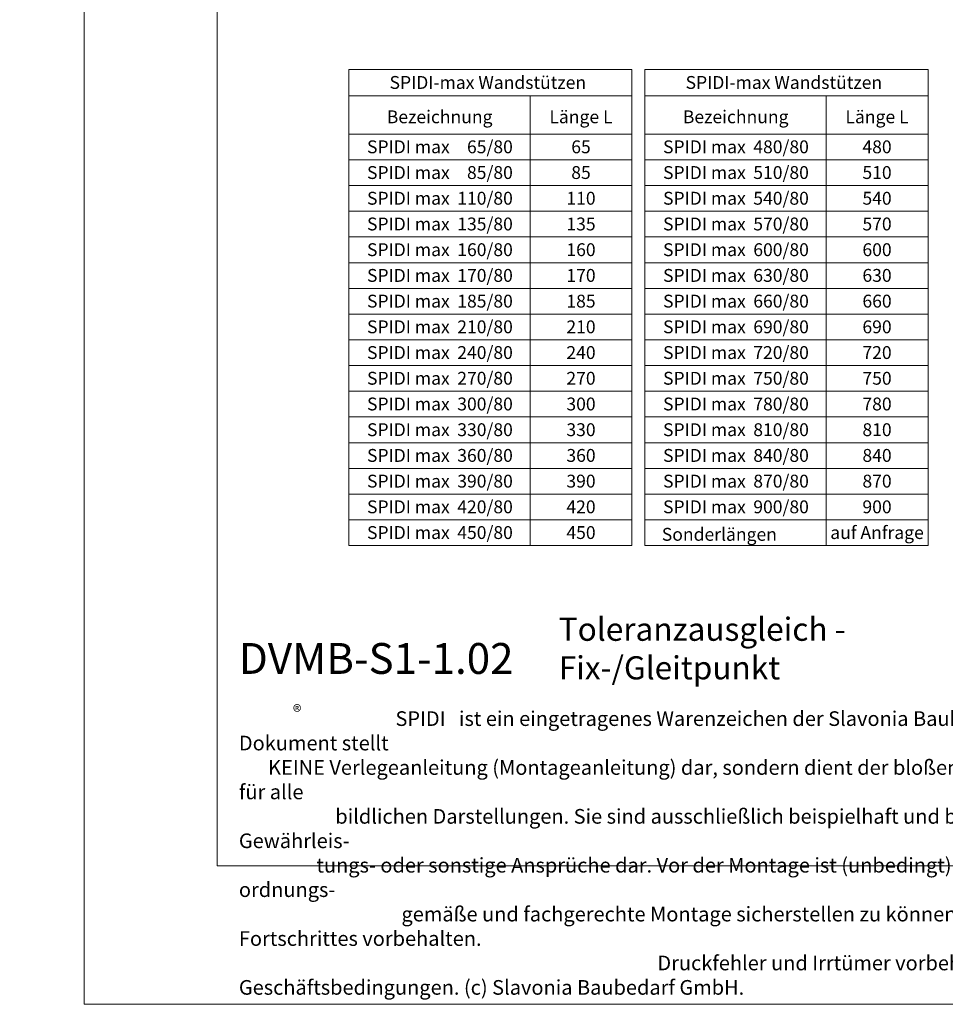
# Model space of a CAD drawing. Units: millimetres. Extents: x -1685 to 10387, y 4 to 6486.
# Drawn here: x 5075 to 5435, y 4 to 387 of the extents above; entities that cross this region are included whole.
import ezdxf

# ---------------------------------------------------------------- set-up
doc = ezdxf.new("R2010")
doc.units = ezdxf.units.MM
doc.layers.get('Defpoints').update_dxf_attribs({"lineweight": 5})
doc.layers.add('Bemassung', color=3, linetype='Continuous', lineweight=5)
doc.layers.add('Blattrahmen_innen', color=251, linetype='Continuous', lineweight=5, true_color=0x696969)
doc.layers.add('Text_DE', color=7, linetype='Continuous')
doc.styles.get("Standard").update_dxf_attribs({"font": 'arial.ttf'})
doc.styles.add('Text-H1.9', font='arial.ttf', dxfattribs={"height": 1.9})
doc.styles.add('Text-H5', font='arial.ttf', dxfattribs={"height": 5})

msp = doc.modelspace()

# ---------------------------------------------------------------- linework, layer by layer
at = {"layer": 'Bemassung'}
for points in [[(5203.024, 367.935), (5203.024, 182.85)], [(5313.094, 367.935), (5203.024, 367.935)], [(5313.094, 367.935), (5313.094, 182.85)], [(5318.094, 367.935), (5318.094, 182.85)], [(5428.165, 367.935), (5318.094, 367.935)], [(5428.165, 367.935), (5428.165, 182.85)], [(5313.094, 357.775), (5203.024, 357.775)], [(5273.491, 357.775), (5273.491, 182.85)], [(5428.165, 357.775), (5318.094, 357.775)], [(5388.561, 357.775), (5388.561, 182.85)], [(5313.094, 342.85), (5203.024, 342.85)], [(5428.165, 342.85), (5318.094, 342.85)], [(5313.094, 332.85), (5203.024, 332.85)], [(5428.165, 332.85), (5318.094, 332.85)], [(5313.094, 322.85), (5203.024, 322.85)], [(5428.165, 322.85), (5318.094, 322.85)], [(5313.094, 312.85), (5203.024, 312.85)], [(5428.165, 312.85), (5318.094, 312.85)], [(5313.094, 302.85), (5203.024, 302.85)], [(5428.165, 302.85), (5318.094, 302.85)], [(5313.094, 292.85), (5203.024, 292.85)], [(5428.165, 292.85), (5318.094, 292.85)], [(5313.094, 282.85), (5203.024, 282.85)], [(5428.165, 282.85), (5318.094, 282.85)], [(5313.094, 272.85), (5203.024, 272.85)], [(5428.165, 272.85), (5318.094, 272.85)], [(5313.094, 262.85), (5203.024, 262.85)], [(5428.165, 262.85), (5318.094, 262.85)], [(5313.094, 252.85), (5203.024, 252.85)], [(5428.165, 252.85), (5318.094, 252.85)], [(5313.094, 242.85), (5203.024, 242.85)], [(5428.165, 242.85), (5318.094, 242.85)], [(5313.094, 232.85), (5203.024, 232.85)], [(5428.165, 232.85), (5318.094, 232.85)], [(5313.094, 222.85), (5203.024, 222.85)], [(5428.165, 222.85), (5318.094, 222.85)], [(5313.094, 212.85), (5203.024, 212.85)], [(5428.165, 212.85), (5318.094, 212.85)], [(5313.094, 202.85), (5203.024, 202.85)], [(5428.165, 202.85), (5318.094, 202.85)], [(5313.094, 192.85), (5203.024, 192.85)], [(5428.165, 192.85), (5318.094, 192.85)], [(5313.094, 182.85), (5203.024, 182.85)], [(5428.165, 182.85), (5318.094, 182.85)]]:
    msp.add_lwpolyline(points, dxfattribs=at)
at = {"layer": 'Blattrahmen_innen'}
msp.add_lwpolyline([(5151.886, 58.252), (5659.414, 58.252), (5659.414, 745.59), (5151.886, 745.59)], close=True, dxfattribs=at)
at = {"layer": 'Defpoints'}
msp.add_lwpolyline([(5100.1, 868.725), (5711.2, 868.725), (5711.2, 4.455), (5100.1, 4.455)], close=True, dxfattribs=at)

# ---------------------------------------------------------------- texts
at = {"layer": 'Text_DE'}
for s, width, insert, char_height, attachment_point, style in [('\\pi80.0813;SPIDI   ist ein eingetragenes Warenzeichen der Slavonia Baubedarf GmbH Wien. "Schematische Darstellung" Dieses Dokument stellt\\P\\pi14.95025;KEINE Verlegeanleitung (Montageanleitung) dar, sondern dient der bloßen Veranschaulichung des Produkts. Das gilt insbesondere für alle\\P\\pi49.31647;bildlichen Darstellungen. Sie sind ausschließlich beispielhaft und begründen keine Haftung bzw. stellen keine Grundlage für Gewährleis-\\P\\pi39.6496;tungs- oder sonstige Ansprüche dar. Vor der Montage ist (unbedingt) Rücksprache mit unseren Technikern zu halten, um eine ordnungs-\\P\\pi83.15779;gemäße und fachgerechte Montage sicherstellen zu können. Produktänderungen im Sinne des technischen Fortschrittes vorbehalten.\\P\\pi214.04686;Druckfehler und Irrtümer vorbehalten. Es gelten unsere allgemeinen Geschäftsbedingungen. (c) Slavonia Baubedarf GmbH.', 3691.5284, (918.327, 859.061), 42.75, 1, 'Text-H1.9'), ('SPIDI-max Wandstützen', 105.38378, (5257.059, 362.935), 5, 5, 'Text-H5'), ('SPIDI-max Wandstützen', 105.38378, (5372.129, 362.935), 5, 5, 'Text-H5'), ('Bezeichnung', 65.83865, (5238.334, 349.569), 5, 5, 'Text-H5'), ('Länge L', 34.51801, (5293.278, 349.569), 5, 5, 'Text-H5'), ('Bezeichnung', 65.83865, (5353.405, 349.569), 5, 5, 'Text-H5'), ('Länge L', 34.51801, (5408.349, 349.569), 5, 5, 'Text-H5'), ('65/80', 13.80017, (5266.782, 337.902), 5, 6, 'Text-H5'), ('480/80', 13.80017, (5381.852, 337.902), 5, 6, 'Text-H5'), ('SPIDI max', 43.36012, (5226.172, 337.902), 5, 5, 'Text-H5'), ('65', 12.67876, (5293.278, 337.902), 5, 5, 'Text-H5'), ('SPIDI max', 43.36012, (5341.243, 337.902), 5, 5, 'Text-H5'), ('480', 12.67876, (5408.349, 337.902), 5, 5, 'Text-H5'), ('SPIDI max', 43.36012, (5226.172, 327.902), 5, 5, 'Text-H5'), ('85/80', 13.80017, (5266.782, 327.902), 5, 6, 'Text-H5'), ('85', 12.67876, (5293.278, 327.902), 5, 5, 'Text-H5'), ('SPIDI max', 43.36012, (5341.243, 327.902), 5, 5, 'Text-H5'), ('510/80', 13.80017, (5381.852, 327.902), 5, 6, 'Text-H5'), ('510', 12.67876, (5408.349, 327.902), 5, 5, 'Text-H5'), ('SPIDI max', 43.36012, (5226.172, 317.902), 5, 5, 'Text-H5'), ('110/80', 13.80017, (5266.782, 317.902), 5, 6, 'Text-H5'), ('110', 12.67876, (5293.278, 317.902), 5, 5, 'Text-H5'), ('SPIDI max', 43.36012, (5341.243, 317.902), 5, 5, 'Text-H5'), ('540/80', 13.80017, (5381.852, 317.902), 5, 6, 'Text-H5'), ('540', 12.67876, (5408.349, 317.902), 5, 5, 'Text-H5'), ('SPIDI max', 43.36012, (5226.172, 307.902), 5, 5, 'Text-H5'), ('135/80', 13.80017, (5266.782, 307.902), 5, 6, 'Text-H5'), ('135', 12.67876, (5293.278, 307.902), 5, 5, 'Text-H5'), ('SPIDI max', 43.36012, (5341.243, 307.902), 5, 5, 'Text-H5'), ('570/80', 13.80017, (5381.852, 307.902), 5, 6, 'Text-H5'), ('570', 12.67876, (5408.349, 307.902), 5, 5, 'Text-H5'), ('SPIDI max', 43.36012, (5226.172, 297.902), 5, 5, 'Text-H5'), ('160/80', 13.80017, (5266.782, 297.902), 5, 6, 'Text-H5'), ('160', 12.67876, (5293.278, 297.902), 5, 5, 'Text-H5'), ('SPIDI max', 43.36012, (5341.243, 297.902), 5, 5, 'Text-H5'), ('600/80', 13.80017, (5381.852, 297.902), 5, 6, 'Text-H5'), ('600', 12.67876, (5408.349, 297.902), 5, 5, 'Text-H5'), ('SPIDI max', 43.36012, (5226.172, 287.902), 5, 5, 'Text-H5'), ('170/80', 13.80017, (5266.782, 287.902), 5, 6, 'Text-H5'), ('170', 12.67876, (5293.278, 287.902), 5, 5, 'Text-H5'), ('SPIDI max', 43.36012, (5341.243, 287.902), 5, 5, 'Text-H5'), ('630/80', 13.80017, (5381.852, 287.902), 5, 6, 'Text-H5'), ('630', 12.67876, (5408.349, 287.902), 5, 5, 'Text-H5'), ('SPIDI max', 43.36012, (5226.172, 277.902), 5, 5, 'Text-H5'), ('185/80', 13.80017, (5266.782, 277.902), 5, 6, 'Text-H5'), ('185', 12.67876, (5293.278, 277.902), 5, 5, 'Text-H5'), ('SPIDI max', 43.36012, (5341.243, 277.902), 5, 5, 'Text-H5'), ('660/80', 13.80017, (5381.852, 277.902), 5, 6, 'Text-H5'), ('660', 12.67876, (5408.349, 277.902), 5, 5, 'Text-H5'), ('SPIDI max', 43.36012, (5226.172, 267.902), 5, 5, 'Text-H5'), ('210/80', 13.80017, (5266.782, 267.902), 5, 6, 'Text-H5'), ('210', 12.67876, (5293.278, 267.902), 5, 5, 'Text-H5'), ('SPIDI max', 43.36012, (5341.243, 267.902), 5, 5, 'Text-H5'), ('690/80', 13.80017, (5381.852, 267.902), 5, 6, 'Text-H5'), ('690', 12.67876, (5408.349, 267.902), 5, 5, 'Text-H5'), ('SPIDI max', 43.36012, (5226.172, 257.902), 5, 5, 'Text-H5'), ('240/80', 13.80017, (5266.782, 257.902), 5, 6, 'Text-H5'), ('240', 12.67876, (5293.278, 257.902), 5, 5, 'Text-H5'), ('SPIDI max', 43.36012, (5341.243, 257.902), 5, 5, 'Text-H5'), ('720/80', 13.80017, (5381.852, 257.902), 5, 6, 'Text-H5'), ('720', 12.67876, (5408.349, 257.902), 5, 5, 'Text-H5'), ('SPIDI max', 43.36012, (5226.172, 247.902), 5, 5, 'Text-H5'), ('270/80', 13.80017, (5266.782, 247.902), 5, 6, 'Text-H5'), ('270', 12.67876, (5293.278, 247.902), 5, 5, 'Text-H5'), ('SPIDI max', 43.36012, (5341.243, 247.902), 5, 5, 'Text-H5'), ('750/80', 13.80017, (5381.852, 247.902), 5, 6, 'Text-H5'), ('750', 12.67876, (5408.349, 247.902), 5, 5, 'Text-H5'), ('SPIDI max', 43.36012, (5226.172, 237.902), 5, 5, 'Text-H5'), ('300/80', 13.80017, (5266.782, 237.902), 5, 6, 'Text-H5'), ('300', 12.67876, (5293.278, 237.902), 5, 5, 'Text-H5'), ('SPIDI max', 43.36012, (5341.243, 237.902), 5, 5, 'Text-H5'), ('780/80', 13.80017, (5381.852, 237.902), 5, 6, 'Text-H5'), ('780', 12.67876, (5408.349, 237.902), 5, 5, 'Text-H5'), ('SPIDI max', 43.36012, (5226.172, 227.902), 5, 5, 'Text-H5'), ('330/80', 13.80017, (5266.782, 227.902), 5, 6, 'Text-H5'), ('330', 12.67876, (5293.278, 227.902), 5, 5, 'Text-H5'), ('SPIDI max', 43.36012, (5341.243, 227.902), 5, 5, 'Text-H5'), ('810/80', 13.80017, (5381.852, 227.902), 5, 6, 'Text-H5'), ('810', 12.67876, (5408.349, 227.902), 5, 5, 'Text-H5'), ('SPIDI max', 43.36012, (5226.172, 217.902), 5, 5, 'Text-H5'), ('360/80', 13.80017, (5266.782, 217.902), 5, 6, 'Text-H5'), ('360', 12.67876, (5293.278, 217.902), 5, 5, 'Text-H5'), ('SPIDI max', 43.36012, (5341.243, 217.902), 5, 5, 'Text-H5'), ('840/80', 13.80017, (5381.852, 217.902), 5, 6, 'Text-H5'), ('840', 12.67876, (5408.349, 217.902), 5, 5, 'Text-H5'), ('390/80', 13.80017, (5266.782, 207.902), 5, 6, 'Text-H5'), ('870/80', 13.80017, (5381.852, 207.902), 5, 6, 'Text-H5'), ('SPIDI max', 43.36012, (5226.172, 207.902), 5, 5, 'Text-H5'), ('390', 12.67876, (5293.278, 207.902), 5, 5, 'Text-H5'), ('SPIDI max', 43.36012, (5341.243, 207.902), 5, 5, 'Text-H5'), ('870', 12.67876, (5408.349, 207.902), 5, 5, 'Text-H5'), ('SPIDI max', 43.36012, (5226.172, 197.902), 5, 5, 'Text-H5'), ('420/80', 13.80017, (5266.782, 197.902), 5, 6, 'Text-H5'), ('420', 12.67876, (5293.278, 197.902), 5, 5, 'Text-H5'), ('SPIDI max', 43.36012, (5341.243, 197.902), 5, 5, 'Text-H5'), ('900/80', 13.80017, (5381.852, 197.902), 5, 6, 'Text-H5'), ('900', 12.67876, (5408.349, 197.902), 5, 5, 'Text-H5'), ('SPIDI max', 43.36012, (5226.172, 187.902), 5, 5, 'Text-H5'), ('450/80', 13.80017, (5266.782, 187.902), 5, 6, 'Text-H5'), ('450', 12.67876, (5293.278, 187.902), 5, 5, 'Text-H5'), ('Sonderlängen', 72.54023, (5324.691, 187.211), 5, 4, 'Text-H5'), ('auf Anfrage', 39.0866, (5408.349, 187.902), 5, 5, 'Text-H5'), ('Toleranzausgleich - Fix-/Gleitpunkt', 200.13481, (5284.626, 130.806), 9, 7, 'Text-H5'), ('{\\fArial|b1|i0|c0|p34;DVMB-S1-1.02}', 78.12664, (5160.297, 132.943), 12, 7, 'Text-H5'), ('\\pi10.67751;SPIDI   ist ein eingetragenes Warenzeichen der Slavonia Baubedarf GmbH Wien. "Schematische Darstellung" Dieses Dokument stellt\\P\\pi1.99337;KEINE Verlegeanleitung (Montageanleitung) dar, sondern dient der bloßen Veranschaulichung des Produkts. Das gilt insbesondere für alle\\P\\pi6.57553;bildlichen Darstellungen. Sie sind ausschließlich beispielhaft und begründen keine Haftung bzw. stellen keine Grundlage für Gewährleis-\\P\\pi5.28661;tungs- oder sonstige Ansprüche dar. Vor der Montage ist (unbedingt) Rücksprache mit unseren Technikern zu halten, um eine ordnungs-\\P\\pi11.0877;gemäße und fachgerechte Montage sicherstellen zu können. Produktänderungen im Sinne des technischen Fortschrittes vorbehalten.\\P\\pi28.53958;Druckfehler und Irrtümer vorbehalten. Es gelten unsere allgemeinen Geschäftsbedingungen. (c) Slavonia Baubedarf GmbH.', 492.20379, (5160.297, 118.402), 5.7, 1, 'Text-H1.9')]:
    msp.add_mtext_dynamic_manual_height_columns(s, width=width, gutter_width=1, heights=[0], dxfattribs=dict(at, insert=insert, char_height=char_height, attachment_point=attachment_point, style=style))
at = {"layer": 'Text_DE', "insert": (5181.295, 120.788), "char_height": 5.0663, "width": 10.22406, "attachment_point": 1, "line_spacing_factor": 0.963855}
msp.add_mtext('\\fArial;®', dxfattribs=at)

doc.saveas('drawing.dxf')
